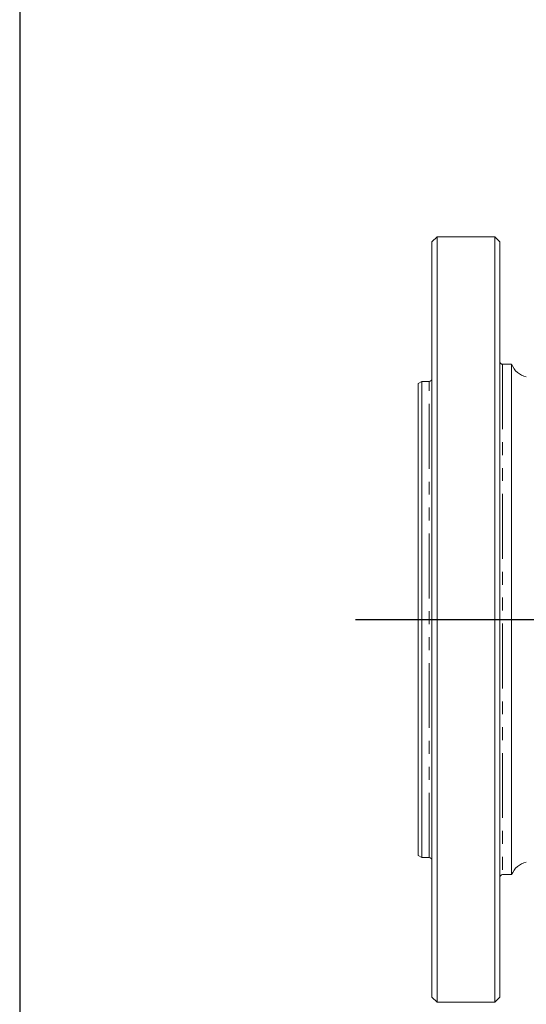
# Model space of a CAD drawing. Units: millimetres. Extents: x 11 to 1180, y 5 to 832.
# Drawn here: x 11 to 61, y 251 to 348 of the extents above; entities that cross this region are included whole.
import ezdxf

# ---------------------------------------------------------------- set-up
doc = ezdxf.new("R2010")
doc.units = ezdxf.units.MM
doc.linetypes.add('PHANTOM', pattern=[12.7, 6.35, -1.27, 1.27, -1.27, 1.27, -1.27])
doc.layers.add('SLD-0', color=7, linetype='Continuous')
doc.styles.add('SLDTEXTSTYLE0', font='TXT', dxfattribs={"width": 0.605})
doc.dimstyles.new('SLDDIMSTYLE0', dxfattribs={"dimtxt": 3, "dimasz": 3, "dimexe": 0, "dimexo": 0.0625, "dimgap": 0.75, "dimtad": 0, "dimdec": 1, "dimlfac": 3, "dimrnd": 1e-09, "dimzin": 12, "dimdsep": 46, "dimtxsty": 'SLDTEXTSTYLE0', "dimsah": 1, "dimcen": 0.09, "dimadec": 0, "dimazin": 0, "dimtfac": 1, "dimtdec": 3, "dimtofl": 0, "dimtmove": 0, "dimatfit": 3, "dimfxl": 0, "dimfrac": 2, "dimtolj": 1, "dimtzin": 12, "dimarcsym": 0})

# ---------------------------------------------------------------- blocks, each defined once
blk = doc.blocks.new('*D98')
at = {"layer": 'SLD-0'}
for p, q in [((87.293, 288.774), (87.293, 250.864)), ((191.032, 250.864), (84.118, 250.864)), ((87.293, 250.864), (87.293, 242.539))]:
    blk.add_line(p, q, dxfattribs=at)
for points in [[(87.293, 288.774), (86.832, 285.774), (87.755, 285.774)], [(87.293, 250.864), (87.755, 253.864), (86.832, 253.864)]]:
    blk.add_solid(points, dxfattribs=at)
at = {"layer": 'SLD-0', "insert": (85.725, 230.645), "char_height": 3, "attachment_point": 1, "rotation": 90, "style": 'SLDTEXTSTYLE0'}
blk.add_mtext('113.7', dxfattribs=at)

msp = doc.modelspace()

# ---------------------------------------------------------------- linework, layer by layer
at = {"color": 7, "linetype": 'Continuous', "lineweight": 15}
for p, q in [((51.900972, 326.274441), (51.400973, 325.774442)), ((57.56764, 326.274441), (51.900972, 326.274441)), ((51.900972, 251.274443), (51.900972, 326.274441)), ((58.067638, 325.774442), (57.56764, 326.274441)), ((57.56764, 251.274443), (57.56764, 326.274441)), ((51.400973, 251.774441), (51.400973, 325.774442)), ((58.067638, 251.774441), (58.067638, 325.774442)), ((59.209529, 313.774443), (58.33431, 313.774443)), ((59.209529, 263.774441), (59.209529, 313.774443)), ((50.400976, 312.104442), (50.067642, 311.911991)), ((50.067642, 265.636892), (50.067642, 311.911991)), ((51.134307, 312.104442), (50.400976, 312.104442)), ((50.400976, 265.444441), (50.400976, 312.104442)), ((50.067642, 265.636892), (50.400976, 265.444441)), ((50.400976, 265.444441), (51.134307, 265.444441)), ((58.33431, 263.774441), (59.209529, 263.774441)), ((51.400973, 251.774441), (51.900972, 251.274443)), ((51.900972, 251.274443), (57.56764, 251.274443)), ((57.56764, 251.274443), (58.067638, 251.774441))]:
    msp.add_line(p, q, dxfattribs=at)
at = {"color": 8, "linetype": 'PHANTOM', "lineweight": 0}
for p, q in [((58.33431, 313.774443), (58.33431, 263.774441)), ((51.134307, 265.444441), (51.134307, 312.104442))]:
    msp.add_line(p, q, dxfattribs=at)
at = {"color": 7, "linetype": 'Continuous', "lineweight": 15}
for centre, radius, start, end in [((58.334307, 314.041108), 0.266667, 180, 270), ((61.067641, 314.514327), 2, 201.71206588, 258), ((51.134307, 312.371108), 0.266667, 270, 0), ((51.134307, 265.177775), 0.266667, 0, 90), ((61.067641, 263.034557), 2, 102, 158.28793412), ((58.334307, 263.507775), 0.266667, 90, 180)]:
    msp.add_arc(centre, radius, start, end, dxfattribs=at)
at = {"layer": 'SLD-0', "color": 7}
msp.add_line((11, 832), (11, 12), dxfattribs=at)
at = {"layer": 'SLD-0'}
msp.add_line((43.90558, 288.774442), (296.24257, 288.774442), dxfattribs=at)

# ---------------------------------------------------------------- dimensions: what is measured, and where the dimension line sits
dim = msp.add_linear_dim(base=(87.293203, 288.774442), p1=(192.302041, 250.864442), p2=(43.90558, 288.774442), angle=90, dimstyle='SLDDIMSTYLE0', dxfattribs=at)
dim.commit()
dim.dimension.update_dxf_attribs({"geometry": '*D98', "text_midpoint": (87.293203, 235.798114), "dimtype": 160})

doc.saveas('drawing.dxf')
